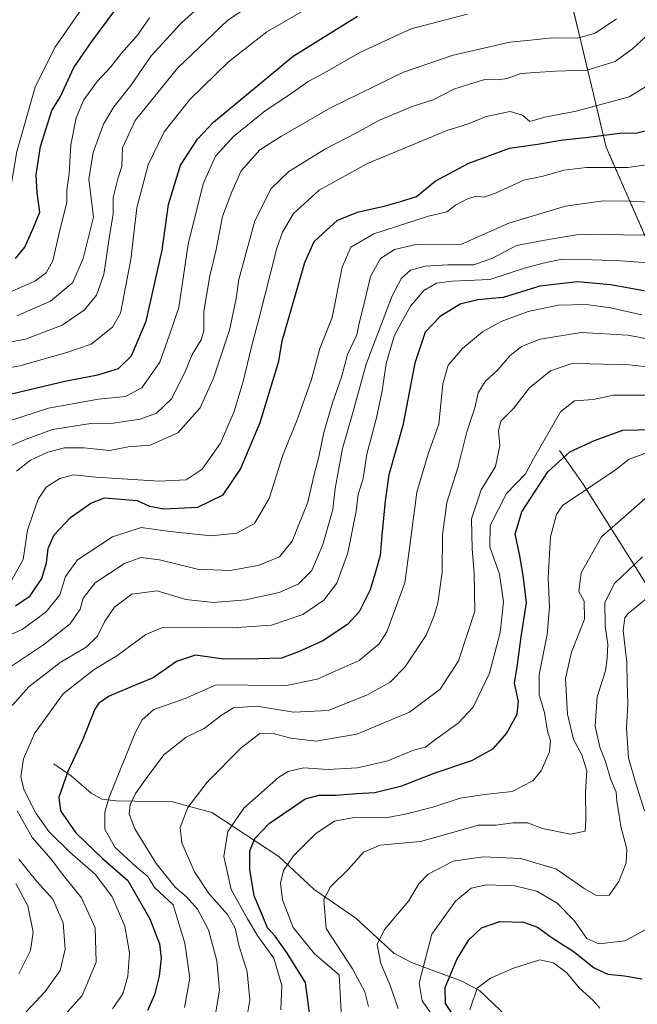
# Model space of a CAD drawing. Units: metres. Extents: x 651438 to 654893, y 4746293 to 4748682.
# Drawn here: x 654230 to 654396, y 4747678 to 4747943 of the extents above; entities that cross this region are included whole.
import ezdxf

# ---------------------------------------------------------------- set-up
doc = ezdxf.new("R2010")
doc.units = ezdxf.units.M
doc.header["$MEASUREMENT"] = 0
doc.linetypes.add('TRAZOS', pattern=[0.75, 0.5, -0.25])
for name, color, linetype, lineweight in [('Arbolado forestal', 92, 'TRAZOS', 0), ('Arbolado forestal CxS', 92, 'Continuous', 0), ('Corriente natural lineal', 142, 'Continuous', 13), ('Curva de nivel maestra', 36, 'Continuous', 30), ('Curva de nivel normal', 36, 'Continuous', 0)]:
    doc.layers.add(name, color=color, linetype=linetype, lineweight=lineweight)

# ---------------------------------------------------------------- blocks, each defined once
blk = doc.blocks.new('*U163')
at = {"layer": 'Curva de nivel normal', "color": 36, "linetype": 'Continuous', "lineweight": 0}
blk.add_polyline3d([(654227.17, 4747869.9, 1045), (654233.84, 4747872.84, 1045), (654236.97, 4747875.04, 1045), (654238.75, 4747878.34, 1045), (654240.58, 4747886.56, 1045), (654242.49, 4747894, 1045), (654242.47, 4747897.37, 1045), (654243.15, 4747901.81, 1045), (654243.56, 4747909.52, 1045), (654244.99, 4747916.79, 1045), (654247.02, 4747921.6, 1045), (654250.62, 4747926.54, 1045), (654254.29, 4747930.49, 1045), (654257.18, 4747934.2, 1045), (654261.51, 4747939.01, 1045), (654264.77, 4747943.68, 1045)], dxfattribs=at)
blk = doc.blocks.new('*U164')
at = {"layer": 'Curva de nivel normal', "color": 36, "linetype": 'Continuous', "lineweight": 0}
for points in [[(654229.61, 4747686.5, 995), (654232.74, 4747692.71, 995), (654233.39, 4747697.71, 995), (654231.98, 4747704.75, 995), (654228.79, 4747710.74, 995)], [(654221.29, 4747775.01, 995), (654230.45, 4747779.14, 995), (654236.91, 4747783.84, 995), (654240.62, 4747788.45, 995), (654242.13, 4747793.41, 995), (654245.39, 4747797.87, 995), (654254.81, 4747804.08, 995), (654262.52, 4747806.59, 995), (654270.22, 4747805.5, 995), (654281.31, 4747804.34, 995), (654288.18, 4747805.01, 995), (654292.94, 4747807.66, 995), (654296.95, 4747814.37, 995), (654300.6, 4747826, 995), (654304.49, 4747835.55, 995), (654308.3, 4747846.34, 995), (654310.57, 4747854.71, 995), (654313.89, 4747863.05, 995), (654316.59, 4747876.57, 995), (654318.89, 4747881.97, 995), (654325.05, 4747885.59, 995), (654339.82, 4747890.3, 995), (654344.69, 4747891.45, 995), (654347, 4747893.29, 995), (654350.49, 4747895.1, 995), (654352.71, 4747895.67, 995), (654354.77, 4747895.45, 995), (654357.96, 4747896.58, 995), (654365.45, 4747900, 995), (654370.65, 4747901.07, 995), (654376.2, 4747902.7, 995), (654382.31, 4747903.37, 995), (654393.39, 4747903.4, 995), (654400.31, 4747904.38, 995)]]:
    blk.add_polyline3d(points, dxfattribs=at)
blk = doc.blocks.new('*U165')
at = {"layer": 'Curva de nivel normal', "color": 36, "linetype": 'Continuous', "lineweight": 0}
blk.add_polyline3d([(654228.95, 4747821.71, 1010), (654232.75, 4747824.63, 1010), (654237.34, 4747826.85, 1010), (654241.83, 4747827.99, 1010), (654247.14, 4747828, 1010), (654253.95, 4747827.24, 1010), (654258.95, 4747828.29, 1010), (654264.95, 4747828.75, 1010), (654272.34, 4747832.03, 1010), (654278.32, 4747838.74, 1010), (654281.94, 4747846.71, 1010), (654286.25, 4747859.65, 1010), (654288.08, 4747868.15, 1010), (654288.72, 4747873.32, 1010), (654293.09, 4747889.04, 1010), (654297.47, 4747897.78, 1010), (654302.17, 4747902.34, 1010), (654312.09, 4747908.44, 1010), (654320.62, 4747912.83, 1010), (654326.6, 4747916.12, 1010), (654335.41, 4747919.81, 1010), (654341.02, 4747921.59, 1010), (654346.57, 4747924.46, 1010), (654350.78, 4747925.86, 1010), (654354.97, 4747927.12, 1010), (654358.38, 4747926.96, 1010), (654360.95, 4747927.35, 1010), (654364.57, 4747928.72, 1010), (654368.5, 4747928.94, 1010), (654373.95, 4747929.37, 1010), (654382.38, 4747929.61, 1010), (654389.95, 4747931.9, 1010), (654394.62, 4747935.33, 1010), (654401.62, 4747941.79, 1010)], dxfattribs=at)
blk = doc.blocks.new('*U171')
at = {"layer": 'Curva de nivel normal', "color": 36, "linetype": 'Continuous', "lineweight": 0}
blk.add_polyline3d([(654350.92, 4747676.78, 920), (654352.9, 4747682.66, 920), (654356.45, 4747685.33, 920), (654362.62, 4747687.97, 920), (654369.71, 4747690.22, 920), (654373.42, 4747689.44, 920), (654376.96, 4747686.74, 920), (654380.32, 4747682.67, 920), (654384.07, 4747679.31, 920), (654385.86, 4747677.25, 920)], dxfattribs=at)
blk = doc.blocks.new('*U177')
at = {"layer": 'Curva de nivel normal', "color": 36, "linetype": 'Continuous', "lineweight": 0}
blk.add_polyline3d([(654219.58, 4747832.86, 1020), (654237.58, 4747838.63, 1020), (654251.04, 4747841.06, 1020), (654258.23, 4747841.77, 1020), (654262.64, 4747844.13, 1020), (654267.48, 4747851.04, 1020), (654270.15, 4747858.37, 1020), (654272.66, 4747865.72, 1020), (654275.16, 4747882.75, 1020), (654279.12, 4747898.99, 1020), (654282.45, 4747906.47, 1020), (654287.29, 4747911.72, 1020), (654295.88, 4747918.65, 1020), (654302.49, 4747923.01, 1020), (654307.44, 4747926.51, 1020), (654311.82, 4747928.87, 1020), (654321.33, 4747934.33, 1020), (654335.12, 4747940.74, 1020), (654350.17, 4747944.65, 1020)], dxfattribs=at)
blk = doc.blocks.new('*U185')
at = {"layer": 'Curva de nivel normal', "color": 36, "linetype": 'Continuous', "lineweight": 0}
blk.add_polyline3d([(654227.69, 4747792.44, 1005), (654230.77, 4747797.98, 1005), (654231.94, 4747805.83, 1005), (654233.3, 4747810.1, 1005), (654234.74, 4747814.22, 1005), (654236.95, 4747817.37, 1005), (654240.62, 4747819.77, 1005), (654244.29, 4747820.77, 1005), (654250.29, 4747820.07, 1005), (654267.29, 4747819.04, 1005), (654274.62, 4747819.39, 1005), (654278.88, 4747822.22, 1005), (654283.83, 4747829.27, 1005), (654287.5, 4747837.78, 1005), (654289.96, 4747845.85, 1005), (654292.14, 4747855.2, 1005), (654294.26, 4747863, 1005), (654298.96, 4747881.71, 1005), (654300.46, 4747886.05, 1005), (654303.43, 4747891.04, 1005), (654310.35, 4747897.3, 1005), (654323.37, 4747904.49, 1005), (654338.29, 4747910.64, 1005), (654344.95, 4747913.45, 1005), (654350.29, 4747915.05, 1005), (654355.29, 4747917.17, 1005), (654361.73, 4747918.52, 1005), (654365.05, 4747917.46, 1005), (654367.06, 4747915.81, 1005), (654371.09, 4747916.97, 1005), (654379.5, 4747918.6, 1005), (654393.76, 4747922.42, 1005), (654398.62, 4747925.43, 1005)], dxfattribs=at)
blk = doc.blocks.new('*U186')
at = {"layer": 'Curva de nivel normal', "color": 36, "linetype": 'Continuous', "lineweight": 0}
for points in [[(654404.95, 4747885.52, 985), (654394.29, 4747885.19, 985), (654387.7, 4747885.5, 985), (654379.61, 4747885.28, 985), (654372.08, 4747884.07, 985), (654363.45, 4747882.44, 985), (654356.99, 4747878.98, 985), (654351.95, 4747877.23, 985), (654344.94, 4747877.21, 985), (654338.92, 4747876.86, 985), (654334.94, 4747875.76, 985), (654332.49, 4747873.66, 985), (654330, 4747868.91, 985), (654322.99, 4747850.48, 985), (654319.36, 4747837.11, 985), (654316.62, 4747827.81, 985), (654314.71, 4747817.04, 985), (654314.02, 4747811.37, 985), (654311.39, 4747801.95, 985), (654308.42, 4747795.02, 985), (654304.73, 4747791.31, 985), (654299.61, 4747789.09, 985), (654290.65, 4747787.09, 985), (654281.97, 4747786.34, 985), (654274.47, 4747787.22, 985), (654266.78, 4747789.49, 985), (654259.97, 4747788.58, 985), (654255.31, 4747785.12, 985), (654252.7, 4747781.38, 985), (654250.72, 4747777.36, 985), (654247.73, 4747774.32, 985), (654240.7, 4747770.28, 985), (654232.23, 4747763.71, 985), (654227.75, 4747758.71, 985)], [(654229.16, 4747730.31, 985), (654233.15, 4747723.13, 985), (654238.25, 4747717.37, 985), (654241.59, 4747712.95, 985), (654246.48, 4747706.9, 985), (654250.13, 4747698.88, 985), (654250.37, 4747689.59, 985), (654246.59, 4747680.67, 985), (654242.06, 4747675.5, 985)]]:
    blk.add_polyline3d(points, dxfattribs=at)
blk = doc.blocks.new('*U187')
at = {"layer": 'Curva de nivel normal', "color": 36, "linetype": 'Continuous', "lineweight": 0}
blk.add_polyline3d([(654397.19, 4747863.82, 970), (654388.76, 4747865.65, 970), (654382.29, 4747866.56, 970), (654374.62, 4747866.36, 970), (654366.62, 4747864.66, 970), (654359.29, 4747862, 970), (654354.29, 4747859.19, 970), (654348.95, 4747854.69, 970), (654345.11, 4747850.26, 970), (654343.63, 4747845.2, 970), (654342.52, 4747834.37, 970), (654339.66, 4747826.37, 970), (654336.62, 4747816.03, 970), (654334.82, 4747802.33, 970), (654333.42, 4747791.64, 970), (654328.53, 4747778.46, 970), (654326.47, 4747775.27, 970), (654321.11, 4747770.81, 970), (654309.85, 4747765.74, 970), (654301.6, 4747764.05, 970), (654291.29, 4747764.12, 970), (654282.62, 4747764.2, 970), (654274.29, 4747760.58, 970), (654265.89, 4747757.56, 970), (654262.71, 4747754.81, 970), (654260.97, 4747751.46, 970), (654253.88, 4747734.04, 970), (654252.74, 4747729.94, 970), (654252.67, 4747725.37, 970), (654255.44, 4747720.58, 970), (654261.14, 4747715.23, 970), (654264.25, 4747712.67, 970), (654266.09, 4747709.68, 970), (654271.06, 4747705.04, 970), (654274.27, 4747694.76, 970), (654275.62, 4747685.33, 970), (654274.15, 4747677.43, 970)], dxfattribs=at)
blk = doc.blocks.new('*U190')
at = {"layer": 'Curva de nivel normal', "color": 36, "linetype": 'Continuous', "lineweight": 0}
blk.add_polyline3d([(654290.77, 4747673.55, 960), (654291.74, 4747679.44, 960), (654291.03, 4747687, 960), (654288.8, 4747694.21, 960), (654287.74, 4747698.78, 960), (654285.73, 4747702.42, 960), (654280.65, 4747708.11, 960), (654276.86, 4747713.94, 960), (654273.41, 4747721.74, 960), (654272.96, 4747725.88, 960), (654275.02, 4747731.26, 960), (654280.2, 4747738.05, 960), (654289.35, 4747747.3, 960), (654294.37, 4747751.14, 960), (654297.63, 4747751.26, 960), (654302.71, 4747749.84, 960), (654309.44, 4747749.03, 960), (654320.51, 4747750.93, 960), (654334.64, 4747756.86, 960), (654342.88, 4747763.04, 960), (654347.84, 4747770.71, 960), (654352.22, 4747784.04, 960), (654352.03, 4747794.22, 960), (654351.54, 4747800.79, 960), (654351.3, 4747808.92, 960), (654353.9, 4747816.69, 960), (654357.78, 4747822.94, 960), (654358.96, 4747828.65, 960), (654358.58, 4747832.57, 960), (654359.25, 4747835.17, 960), (654362.62, 4747838.6, 960), (654366.95, 4747844.17, 960), (654372.62, 4747848.75, 960), (654378.29, 4747850.7, 960), (654383.29, 4747850.57, 960), (654393.74, 4747850.36, 960), (654413.41, 4747848.16, 960)], dxfattribs=at)
blk = doc.blocks.new('*U195')
at = {"layer": 'Curva de nivel normal', "color": 36, "linetype": 'Continuous', "lineweight": 0}
blk.add_polyline3d([(654214.76, 4747847.32, 1030), (654229.84, 4747850.06, 1030), (654242.5, 4747853.67, 1030), (654249.04, 4747855.85, 1030), (654254.8, 4747860.42, 1030), (654256.96, 4747864.18, 1030), (654259.69, 4747878.65, 1030), (654261.36, 4747892.58, 1030), (654264.35, 4747904.15, 1030), (654268.7, 4747912.99, 1030), (654275.58, 4747921.75, 1030), (654285.95, 4747931.86, 1030), (654296.29, 4747939.88, 1030), (654311.57, 4747948.78, 1030)], dxfattribs=at)
blk = doc.blocks.new('*U196')
at = {"layer": 'Curva de nivel normal', "color": 36, "linetype": 'Continuous', "lineweight": 0}
blk.add_polyline3d([(654282.22, 4747674.14, 965), (654283.6, 4747682.1, 965), (654282.88, 4747689.97, 965), (654280.6, 4747698.35, 965), (654277.68, 4747703.84, 965), (654274.71, 4747707.16, 965), (654271.62, 4747709.81, 965), (654266.5, 4747716.16, 965), (654260.82, 4747725.49, 965), (654259.28, 4747729.52, 965), (654259.56, 4747731.95, 965), (654260.99, 4747734.95, 965), (654264.14, 4747739.43, 965), (654268.62, 4747745.4, 965), (654274.62, 4747750.13, 965), (654279.44, 4747752.51, 965), (654284.1, 4747756.09, 965), (654287.35, 4747758.02, 965), (654293.61, 4747758.52, 965), (654303.46, 4747756.88, 965), (654312.8, 4747757.36, 965), (654323.4, 4747761.54, 965), (654329.45, 4747764.95, 965), (654333.44, 4747769.01, 965), (654339.14, 4747777.56, 965), (654341.17, 4747782.65, 965), (654342.28, 4747786.24, 965), (654343.45, 4747794.51, 965), (654343.5, 4747804.58, 965), (654344.72, 4747813.26, 965), (654347.66, 4747822.57, 965), (654350.1, 4747832.26, 965), (654352.23, 4747838.71, 965), (654353.14, 4747842.83, 965), (654355, 4747845.84, 965), (654358.47, 4747849.02, 965), (654361.67, 4747852.72, 965), (654364.77, 4747855.25, 965), (654369.84, 4747857.19, 965), (654380.84, 4747859, 965), (654393.46, 4747858.31, 965), (654402.74, 4747856.49, 965)], dxfattribs=at)
blk = doc.blocks.new('*U197')
at = {"layer": 'Curva de nivel normal', "color": 36, "linetype": 'Continuous', "lineweight": 0}
blk.add_polyline3d([(654316.29, 4747676.29, 945), (654315.76, 4747686.18, 945), (654309.14, 4747691.9, 945), (654303.41, 4747698.91, 945), (654300.51, 4747706.38, 945), (654299.94, 4747710.91, 945), (654300.8, 4747714.27, 945), (654303.5, 4747718.21, 945), (654309.47, 4747724.26, 945), (654314.5, 4747727.59, 945), (654319.8, 4747728.51, 945), (654328.42, 4747728.46, 945), (654333.84, 4747729.52, 945), (654340.97, 4747731.29, 945), (654348.33, 4747733.72, 945), (654354.85, 4747734.75, 945), (654362.26, 4747735.54, 945), (654367.8, 4747738.38, 945), (654370.05, 4747741.06, 945), (654372.3, 4747746.24, 945), (654372.59, 4747749.12, 945), (654371.82, 4747751.73, 945), (654371, 4747756.82, 945), (654369.56, 4747761.54, 945), (654369.52, 4747767, 945), (654371.73, 4747777.74, 945), (654372.35, 4747785.17, 945), (654371.97, 4747793.06, 945), (654372.58, 4747804.02, 945), (654374.19, 4747810.08, 945), (654375.84, 4747812.5, 945), (654383.94, 4747817.96, 945), (654390.1, 4747822.04, 945), (654393.8, 4747824.91, 945), (654398.41, 4747826.68, 945)], dxfattribs=at)
blk = doc.blocks.new('*U201')
at = {"layer": 'Curva de nivel normal', "color": 36, "linetype": 'Continuous', "lineweight": 0}
blk.add_polyline3d([(654400.53, 4747842.16, 955), (654389.53, 4747842.13, 955), (654384.09, 4747841.04, 955), (654379.07, 4747840.64, 955), (654375.28, 4747837.7, 955), (654368.05, 4747825.04, 955), (654365.85, 4747821, 955), (654360.77, 4747815.67, 955), (654356.37, 4747807.08, 955), (654356.31, 4747801.4, 955), (654358.87, 4747793.96, 955), (654359.94, 4747786.57, 955), (654359.02, 4747778.31, 955), (654356.2, 4747767.37, 955), (654351.76, 4747758.26, 955), (654347.74, 4747753.91, 955), (654341.71, 4747749.59, 955), (654338.97, 4747747.42, 955), (654335.76, 4747746.61, 955), (654328.83, 4747743.74, 955), (654320.67, 4747741.88, 955), (654312.83, 4747741.44, 955), (654306.11, 4747741.88, 955), (654302.04, 4747740.91, 955), (654299.49, 4747739.37, 955), (654290.11, 4747731.05, 955), (654285.84, 4747724.8, 955), (654284.7, 4747718.07, 955), (654286.69, 4747709.18, 955), (654291.13, 4747701.23, 955), (654293.86, 4747696.59, 955), (654298.16, 4747690.72, 955), (654300.28, 4747683.34, 955), (654300.09, 4747676.78, 955)], dxfattribs=at)
blk = doc.blocks.new('*U202')
at = {"layer": 'Curva de nivel normal', "color": 36, "linetype": 'Continuous', "lineweight": 0}
blk.add_polyline3d([(654323.6, 4747677.68, 940), (654322.67, 4747681.66, 940), (654319.31, 4747687.84, 940), (654312.23, 4747698.65, 940), (654311.61, 4747706.43, 940), (654313.43, 4747709.89, 940), (654318.29, 4747714.66, 940), (654322.29, 4747719.22, 940), (654326.78, 4747721.1, 940), (654337.59, 4747722.11, 940), (654344.11, 4747723.88, 940), (654353.13, 4747726.47, 940), (654357.99, 4747726.5, 940), (654362.46, 4747727.14, 940), (654366.4, 4747727.08, 940), (654370.45, 4747725.59, 940), (654378, 4747724.05, 940), (654381.91, 4747724.87, 940), (654382.06, 4747727.78, 940), (654382.01, 4747735.43, 940), (654382.34, 4747741.1, 940), (654380.98, 4747745.41, 940), (654378.76, 4747749.54, 940), (654377.21, 4747756.36, 940), (654376.64, 4747765.94, 940), (654378.22, 4747773, 940), (654381.76, 4747781.86, 940), (654381.62, 4747786.71, 940), (654380.22, 4747789.37, 940), (654380.8, 4747794.37, 940), (654386.3, 4747804.04, 940), (654400.08, 4747816.18, 940)], dxfattribs=at)
blk = doc.blocks.new('*U203')
at = {"layer": 'Curva de nivel normal', "color": 36, "linetype": 'Continuous', "lineweight": 0}
blk.add_polyline3d([(654225.53, 4747827.72, 1015), (654231.54, 4747830.28, 1015), (654238.67, 4747832.89, 1015), (654248.92, 4747834.54, 1015), (654254.92, 4747834.67, 1015), (654262.22, 4747835.67, 1015), (654266.61, 4747837.34, 1015), (654270.62, 4747841.17, 1015), (654274.25, 4747848.24, 1015), (654276.17, 4747853.12, 1015), (654278.61, 4747857.03, 1015), (654279.34, 4747859.5, 1015), (654279.36, 4747864.64, 1015), (654280.95, 4747874.27, 1015), (654282.62, 4747881.38, 1015), (654284.4, 4747890.27, 1015), (654286.84, 4747896.9, 1015), (654289.4, 4747902.48, 1015), (654294.45, 4747908.18, 1015), (654300.25, 4747911.84, 1015), (654313.63, 4747919.53, 1015), (654333.07, 4747929.06, 1015), (654346.41, 4747933.68, 1015), (654353.48, 4747935.21, 1015), (654361.68, 4747937.1, 1015), (654367.21, 4747937.64, 1015), (654373.02, 4747938.26, 1015), (654379.94, 4747938.24, 1015), (654384.65, 4747939.53, 1015), (654390.34, 4747943.45, 1015)], dxfattribs=at)
blk = doc.blocks.new('*U211')
at = {"layer": 'Curva de nivel normal', "color": 36, "linetype": 'Continuous', "lineweight": 0}
blk.add_polyline3d([(654331.64, 4747677.18, 935), (654329.42, 4747683.63, 935), (654326.98, 4747689.24, 935), (654325.93, 4747694.39, 935), (654327.94, 4747698.37, 935), (654334.37, 4747706.04, 935), (654337.18, 4747710.67, 935), (654339.72, 4747713.32, 935), (654346.39, 4747716.82, 935), (654354.45, 4747717.97, 935), (654364.65, 4747717.49, 935), (654374.23, 4747714.65, 935), (654381.63, 4747709.43, 935), (654384.96, 4747707.51, 935), (654388.38, 4747707.63, 935), (654390.94, 4747711.34, 935), (654392.99, 4747716.37, 935), (654393.13, 4747720.04, 935), (654391.49, 4747726.13, 935), (654391, 4747729.74, 935), (654390.47, 4747732.8, 935), (654390.23, 4747735.31, 935), (654388.77, 4747738.92, 935), (654387.42, 4747743.56, 935), (654385.88, 4747747.46, 935), (654384.58, 4747753.13, 935), (654385.13, 4747760.98, 935), (654387.43, 4747768.04, 935), (654387.87, 4747771.37, 935), (654388.03, 4747775.13, 935), (654387.3, 4747780.05, 935), (654387.23, 4747786.41, 935), (654389.77, 4747791.49, 935), (654397.37, 4747798.65, 935)], dxfattribs=at)
blk = doc.blocks.new('*U219')
at = {"layer": 'Curva de nivel normal', "color": 36, "linetype": 'Continuous', "lineweight": 0}
blk.add_polyline3d([(654402.44, 4747877.49, 980), (654391.39, 4747878.34, 980), (654383.93, 4747878.53, 980), (654375.75, 4747878.78, 980), (654370.64, 4747877.66, 980), (654365.57, 4747876.3, 980), (654356.26, 4747873.3, 980), (654346.13, 4747872.79, 980), (654341.92, 4747872.3, 980), (654338.53, 4747870.29, 980), (654334.95, 4747866.11, 980), (654332.62, 4747861.89, 980), (654330.54, 4747858.02, 980), (654328.42, 4747850.69, 980), (654327.34, 4747843.29, 980), (654325.78, 4747836.08, 980), (654323.21, 4747826.26, 980), (654322.24, 4747819.72, 980), (654320.82, 4747815.45, 980), (654320.29, 4747810.96, 980), (654318.06, 4747799.7, 980), (654315.08, 4747791.62, 980), (654311.62, 4747787.04, 980), (654305.93, 4747783.18, 980), (654297.54, 4747780.3, 980), (654286.96, 4747779.55, 980), (654271.34, 4747779.76, 980), (654268.06, 4747779.53, 980), (654263.71, 4747777.75, 980), (654255.97, 4747772.01, 980), (654249.83, 4747768.37, 980), (654241.5, 4747761.84, 980), (654233.76, 4747751.1, 980), (654230.84, 4747744.32, 980), (654230.1, 4747739.58, 980), (654230.9, 4747736.04, 980), (654234.12, 4747729.71, 980), (654237.65, 4747724.75, 980), (654243.26, 4747719.2, 980), (654250.2, 4747713.21, 980), (654254.66, 4747707.23, 980), (654258.08, 4747699.34, 980), (654259.35, 4747692.11, 980), (654258.94, 4747685.83, 980), (654257.52, 4747681.11, 980), (654254.8, 4747677.04, 980)], dxfattribs=at)
blk = doc.blocks.new('*U223')
at = {"layer": 'Curva de nivel normal', "color": 36, "linetype": 'Continuous', "lineweight": 0}
blk.add_polyline3d([(654229, 4747863.52, 1040), (654238.14, 4747867.42, 1040), (654244.14, 4747872.43, 1040), (654246.89, 4747878.97, 1040), (654249.66, 4747890.08, 1040), (654248.42, 4747900.25, 1040), (654249.56, 4747907.47, 1040), (654252.38, 4747915.11, 1040), (654255.15, 4747919.71, 1040), (654259.73, 4747925.49, 1040), (654265.15, 4747933.49, 1040), (654273.37, 4747942.34, 1040), (654283.96, 4747951.91, 1040)], dxfattribs=at)
blk = doc.blocks.new('*U226')
at = {"layer": 'Curva de nivel normal', "color": 36, "linetype": 'Continuous', "lineweight": 0}
blk.add_polyline3d([(654223.65, 4747855.77, 1035), (654231.33, 4747857.26, 1035), (654241.23, 4747860.99, 1035), (654247.17, 4747865.04, 1035), (654250.5, 4747869.04, 1035), (654252.48, 4747874.6, 1035), (654253.97, 4747884.96, 1035), (654254.96, 4747890.94, 1035), (654254.96, 4747895.37, 1035), (654256.17, 4747900.37, 1035), (654257.26, 4747903.71, 1035), (654257.5, 4747908.71, 1035), (654260.85, 4747916.04, 1035), (654272.3, 4747930.18, 1035), (654285.79, 4747943.04, 1035), (654299.05, 4747951.96, 1035)], dxfattribs=at)
blk = doc.blocks.new('*U229')
at = {"layer": 'Curva de nivel normal', "color": 36, "linetype": 'Continuous', "lineweight": 0}
blk.add_polyline3d([(654126.52, 4747805.04, 1055), (654129.89, 4747808.78, 1055), (654139.37, 4747817.04, 1055), (654143.66, 4747824.32, 1055), (654149.93, 4747831.9, 1055), (654154.95, 4747835.46, 1055), (654161.13, 4747837.76, 1055), (654168.88, 4747840.19, 1055), (654173.5, 4747842.99, 1055), (654175.3, 4747847.15, 1055), (654176.78, 4747856.2, 1055), (654179.22, 4747863.21, 1055), (654183.08, 4747868.48, 1055), (654187.61, 4747871.38, 1055), (654202.9, 4747876.88, 1055), (654214.11, 4747879.56, 1055), (654221.69, 4747882.36, 1055), (654224.62, 4747885.32, 1055), (654226.57, 4747892.74, 1055), (654229.03, 4747907.74, 1055), (654234.01, 4747925.04, 1055), (654239.24, 4747935.71, 1055), (654246.24, 4747945.71, 1055)], dxfattribs=at)
blk = doc.blocks.new('*U231')
at = {"layer": 'Curva de nivel normal', "color": 36, "linetype": 'Continuous', "lineweight": 0}
for points in [[(654226.29, 4747670.59, 990), (654236.65, 4747681.72, 990), (654240.7, 4747687.4, 990), (654242.01, 4747693.07, 990), (654241.53, 4747700.23, 990), (654238.7, 4747706.58, 990), (654234.42, 4747711.29, 990), (654229.62, 4747717.35, 990)], [(654227.61, 4747769.21, 990), (654236.19, 4747775, 990), (654243.36, 4747780.67, 990), (654246.09, 4747784.62, 990), (654246.92, 4747787.59, 990), (654250.07, 4747791.7, 990), (654258.04, 4747796.83, 990), (654262.4, 4747798.49, 990), (654267.41, 4747797.83, 990), (654277.61, 4747795.32, 990), (654286.56, 4747795.02, 990), (654294.23, 4747796.43, 990), (654299.72, 4747798.67, 990), (654303.14, 4747802.85, 990), (654307.33, 4747813.4, 990), (654309.04, 4747820.86, 990), (654310.24, 4747825.56, 990), (654311.63, 4747832.11, 990), (654313.98, 4747840.07, 990), (654316.41, 4747847.02, 990), (654317.98, 4747853.06, 990), (654320.49, 4747858.42, 990), (654321.15, 4747861.55, 990), (654322.32, 4747866.08, 990), (654324.15, 4747874.07, 990), (654326.85, 4747878.91, 990), (654330.62, 4747881.32, 990), (654336.45, 4747882.68, 990), (654348.62, 4747882.77, 990), (654361.42, 4747888.42, 990), (654376.64, 4747893, 990), (654386.74, 4747894.48, 990), (654394.29, 4747894.38, 990), (654400.55, 4747893.99, 990)]]:
    blk.add_polyline3d(points, dxfattribs=at)
blk = doc.blocks.new('*U242')
at = {"layer": 'Curva de nivel normal', "color": 36, "linetype": 'Continuous', "lineweight": 0}
for points in [[(654398.29, 4747787.36, 930), (654393.48, 4747783.46, 930), (654392.6, 4747782.26, 930), (654392.18, 4747778.84, 930), (654393.1, 4747770.23, 930), (654393.26, 4747764.71, 930), (654393.42, 4747759.07, 930), (654393.03, 4747752.61, 930), (654393.62, 4747744.59, 930), (654395.37, 4747738.33, 930), (654397.89, 4747730.33, 930)], [(654399.5, 4747699.08, 930), (654392.65, 4747695.38, 930), (654385.63, 4747694.52, 930), (654382.4, 4747695.96, 930), (654378.92, 4747700.81, 930), (654374.38, 4747705.45, 930), (654368.9, 4747708.75, 930), (654363.04, 4747710.13, 930), (654355.38, 4747710.46, 930), (654351.25, 4747709.51, 930), (654347, 4747706, 930), (654340.69, 4747697.11, 930), (654337.28, 4747684.02, 930), (654338.09, 4747679.19, 930), (654340.53, 4747675.78, 930)]]:
    blk.add_polyline3d(points, dxfattribs=at)
blk = doc.blocks.new('*U246')
at = {"layer": 'Curva de nivel maestra', "color": 36, "linetype": 'Continuous', "lineweight": 30}
blk.add_polyline3d([(654346.28, 4747675.57, 925), (654344.34, 4747678.48, 925), (654344.24, 4747682.84, 925), (654347.38, 4747690.32, 925), (654350.64, 4747695.6, 925), (654354.07, 4747698.82, 925), (654358.99, 4747700.54, 925), (654365.32, 4747700.41, 925), (654369.06, 4747698.99, 925), (654373, 4747696.13, 925), (654378.68, 4747692.61, 925), (654384.32, 4747688.08, 925), (654388.06, 4747686.36, 925), (654392.47, 4747685.96, 925), (654397.29, 4747685.15, 925)], dxfattribs=at)
blk = doc.blocks.new('*U250')
at = {"layer": 'Curva de nivel maestra', "color": 36, "linetype": 'Continuous', "lineweight": 30}
blk.add_polyline3d([(654307.84, 4747675.26, 950), (654306.73, 4747684.15, 950), (654301.58, 4747692.34, 950), (654298.56, 4747696.65, 950), (654296.46, 4747698.88, 950), (654295.08, 4747702.17, 950), (654292.87, 4747707.48, 950), (654291.69, 4747714.53, 950), (654291.74, 4747719.61, 950), (654293.1, 4747722.91, 950), (654296.92, 4747726.91, 950), (654302.28, 4747730.64, 950), (654306.56, 4747733.56, 950), (654310.39, 4747734.52, 950), (654314.92, 4747734.54, 950), (654320.37, 4747734.98, 950), (654325.31, 4747735.23, 950), (654332.62, 4747737.08, 950), (654341.29, 4747740.48, 950), (654351.46, 4747743.85, 950), (654357.29, 4747747.12, 950), (654360.72, 4747751.13, 950), (654363.63, 4747756.31, 950), (654364.01, 4747759.71, 950), (654362.89, 4747764.71, 950), (654363.72, 4747769.66, 950), (654364.67, 4747777.17, 950), (654366.13, 4747786.32, 950), (654365.34, 4747793.04, 950), (654364.35, 4747799.05, 950), (654363.13, 4747804.73, 950), (654364.91, 4747810.75, 950), (654371.91, 4747821.51, 950), (654377.83, 4747826.88, 950), (654384.46, 4747829.94, 950), (654392.08, 4747832.71, 950), (654404.32, 4747833.02, 950)], dxfattribs=at)
blk = doc.blocks.new('*U252')
at = {"layer": 'Curva de nivel maestra', "color": 36, "linetype": 'Continuous', "lineweight": 30}
blk.add_polyline3d([(654228.7, 4747878.93, 1050), (654231.16, 4747882.02, 1050), (654233.3, 4747886.78, 1050), (654235.19, 4747891.37, 1050), (654234.47, 4747896.6, 1050), (654234.26, 4747901.41, 1050), (654235.42, 4747909.04, 1050), (654238.45, 4747918.75, 1050), (654240.81, 4747922.54, 1050), (654244.34, 4747930.28, 1050), (654249.22, 4747937.32, 1050), (654257.46, 4747948.53, 1050)], dxfattribs=at)
blk = doc.blocks.new('*U254')
at = {"layer": 'Curva de nivel maestra', "color": 36, "linetype": 'Continuous', "lineweight": 30}
blk.add_polyline3d([(654228.66, 4747785.44, 1000), (654232.61, 4747788.19, 1000), (654235.73, 4747792.81, 1000), (654237.02, 4747797.04, 1000), (654237.46, 4747800.93, 1000), (654239.06, 4747804.56, 1000), (654243.45, 4747809.23, 1000), (654248.95, 4747813.15, 1000), (654252.62, 4747814.58, 1000), (654261.38, 4747813.78, 1000), (654264.69, 4747812.29, 1000), (654268.58, 4747811.58, 1000), (654277.75, 4747812.06, 1000), (654284.51, 4747815.33, 1000), (654289.17, 4747822.25, 1000), (654294.5, 4747834.84, 1000), (654296.67, 4747841.93, 1000), (654299.49, 4747851.32, 1000), (654300.4, 4747856.78, 1000), (654302.24, 4747862.95, 1000), (654306.54, 4747877.9, 1000), (654309.06, 4747883.48, 1000), (654312.29, 4747886.42, 1000), (654315.29, 4747889.24, 1000), (654320.95, 4747891.48, 1000), (654327.84, 4747893.03, 1000), (654332.25, 4747894.3, 1000), (654336.53, 4747895.58, 1000), (654341.54, 4747899.76, 1000), (654350.65, 4747904.6, 1000), (654361.59, 4747908.62, 1000), (654369.13, 4747909.65, 1000), (654376.02, 4747910.89, 1000), (654382.03, 4747911.48, 1000), (654391.24, 4747912.66, 1000), (654395.89, 4747912.75, 1000), (654398.08, 4747913.3, 1000)], dxfattribs=at)
blk = doc.blocks.new('*U259')
at = {"layer": 'Curva de nivel maestra', "color": 36, "linetype": 'Continuous', "lineweight": 30}
blk.add_polyline3d([(654225.36, 4747841.95, 1025), (654241.91, 4747845.96, 1025), (654250.86, 4747847.61, 1025), (654256.38, 4747849.32, 1025), (654259.9, 4747852.76, 1025), (654263.83, 4747862.04, 1025), (654265.66, 4747870.04, 1025), (654268.1, 4747881.18, 1025), (654269.82, 4747893.47, 1025), (654273.09, 4747904.07, 1025), (654277.63, 4747911.06, 1025), (654281.95, 4747915.63, 1025), (654303.37, 4747933.36, 1025), (654320.72, 4747944.09, 1025)], dxfattribs=at)
blk = doc.blocks.new('*U260')
at = {"layer": 'Curva de nivel maestra', "color": 36, "linetype": 'Continuous', "lineweight": 30}
blk.add_polyline3d([(654400.73, 4747869.73, 975), (654388.75, 4747871.84, 975), (654379.87, 4747872.63, 975), (654369.75, 4747871.5, 975), (654359.87, 4747868.45, 975), (654353.05, 4747867.79, 975), (654348.29, 4747866.64, 975), (654342.95, 4747863.33, 975), (654338.87, 4747859.14, 975), (654336.06, 4747850.8, 975), (654332.85, 4747834.04, 975), (654329.14, 4747820.71, 975), (654328.13, 4747813.71, 975), (654327.18, 4747804.37, 975), (654326.78, 4747799.04, 975), (654325.61, 4747794.9, 975), (654324.13, 4747789.79, 975), (654321.14, 4747783.9, 975), (654317.99, 4747780.46, 975), (654311.31, 4747776.07, 975), (654304.78, 4747773.12, 975), (654300.22, 4747771.39, 975), (654293.88, 4747771.22, 975), (654284.63, 4747771.12, 975), (654277.11, 4747772.23, 975), (654271.96, 4747770.49, 975), (654265.74, 4747766.07, 975), (654261.29, 4747764.3, 975), (654253.87, 4747761.2, 975), (654250.99, 4747759.23, 975), (654250.04, 4747757.67, 975), (654246.72, 4747749.33, 975), (654242.73, 4747740.88, 975), (654240.37, 4747734, 975), (654240.79, 4747730.31, 975), (654244.92, 4747724.42, 975), (654252.07, 4747717.49, 975), (654258.87, 4747711.62, 975), (654264.86, 4747701.28, 975), (654267.38, 4747694.57, 975), (654267.84, 4747690.68, 975), (654267.31, 4747685.84, 975), (654266.04, 4747680.79, 975), (654264.19, 4747676.64, 975)], dxfattribs=at)

msp = doc.modelspace()

# ---------------------------------------------------------------- linework, layer by layer
at = {"layer": 'Arbolado forestal', "color": 92, "linetype": 'TRAZOS', "lineweight": 0}
msp.add_polyline3d([(654690.89, 4747446.54, 811.11), (654680.2, 4747472.52, 825.42), (654661.19, 4747511.03, 831.22), (654635.17, 4747550.07, 836.95), (654607.64, 4747575.21, 846.62), (654581.01, 4747599.51, 850.31), (654522.35, 4747652.7, 868.98), (654511.69, 4747670.05, 872.69), (654472.82, 4747733.36, 892), (654444.94, 4747769.83, 914.22), (654427.98, 4747798.2, 930.91), (654403.36, 4747872.87, 977.66), (654387.57, 4747908.88, 997.63), (654378.76, 4747945.63, 1018.98), (654381.73, 4747982.57, 1039.75)], dxfattribs=at)
msp.add_polyline3d([(654690.89, 4747446.54, 811.11), (654680.2, 4747472.52, 825.42), (654661.19, 4747511.03, 831.22), (654635.17, 4747550.07, 836.95), (654607.64, 4747575.21, 846.62), (654581.01, 4747599.51, 850.31), (654522.35, 4747652.7, 868.98), (654511.69, 4747670.05, 872.69), (654472.82, 4747733.36, 892), (654444.94, 4747769.83, 914.22), (654427.98, 4747798.2, 930.91), (654403.36, 4747872.87, 977.66), (654387.57, 4747908.88, 997.63), (654378.76, 4747945.63, 1018.98), (654381.73, 4747982.57, 1039.75)], dxfattribs=at)
at = {"layer": 'Arbolado forestal CxS', "color": 92, "linetype": 'Continuous', "lineweight": 0}
for points in [[(654403.36, 4747872.87, 977.66), (654387.57, 4747908.88, 997.63), (654378.76, 4747945.63, 1018.98), (654381.73, 4747982.57, 1039.75), (654386.71, 4747982.99, 1039.33), (654393.32, 4747983.34, 1036.73), (654398.52, 4747984.05, 1034.9)], [(654403.36, 4747872.87, 977.66), (654387.57, 4747908.88, 997.63), (654378.76, 4747945.63, 1018.98), (654381.73, 4747982.57, 1039.75), (654386.71, 4747982.99, 1039.33), (654393.32, 4747983.34, 1036.73), (654398.52, 4747984.05, 1034.9)], [(654378.76, 4747945.63, 1018.98), (654387.57, 4747908.88, 997.63), (654403.36, 4747872.87, 977.66)], [(654378.76, 4747945.63, 1018.98), (654387.57, 4747908.88, 997.63), (654403.36, 4747872.87, 977.66)]]:
    msp.add_polyline3d(points, dxfattribs=at)
at = {"layer": 'Corriente natural lineal', "color": 142, "linetype": 'Continuous', "lineweight": 13}
for points in [[(654375.01, 4747827.25, 951.14), (654381.37, 4747818.21, 945.41), (654399.12, 4747790.1, 930.59), (654405.53, 4747781.18, 924.47), (654411.91, 4747773.72, 920.66), (654441, 4747743, 901.51), (654448.47, 4747736, 898.49), (654466.26, 4747725.46, 891.29), (654476.39, 4747715.7, 887.02), (654479.84, 4747711.47, 885.8), (654481.78, 4747705.33, 884.11), (654485.66, 4747697.27, 882.05), (654487.15, 4747695.06, 881.37), (654510.97, 4747670.96, 872.88), (654517.17, 4747663.13, 871.52), (654519.2, 4747661.46, 870.6), (654522.37, 4747659.81, 869.22), (654529.35, 4747657.91, 866.63), (654531, 4747657, 866.07)], [(654239, 4747743, 976.29), (654243.64, 4747739.74, 974.28), (654249.02, 4747735.04, 971.98), (654251.87, 4747733.48, 970.18), (654255.66, 4747732.98, 967.33), (654270.91, 4747732.79, 960.76), (654281.5, 4747729.92, 958.58), (654299.53, 4747718.01, 946.05), (654309.06, 4747709.15, 940.92), (654320.24, 4747701.43, 936.57), (654330.47, 4747692, 933.77), (654335.22, 4747689.53, 932.11), (654348.78, 4747684.47, 922.48), (654353.53, 4747682.01, 919.39), (654368.39, 4747667.78, 912.66), (654371.31, 4747665.72, 911.9), (654375.49, 4747663.86, 910.78), (654379.62, 4747660.33, 908.3), (654386.39, 4747651.7, 902.42), (654409.48, 4747628.26, 891.9), (654417, 4747615, 886.18)]]:
    msp.add_polyline3d(points, dxfattribs=at)

# ---------------------------------------------------------------- block references
at = {"layer": 'Curva de nivel maestra', "color": 36, "linetype": 'Continuous', "lineweight": 30}
for name in ['*U246', '*U260', '*U254', '*U259', '*U252', '*U250']:
    msp.add_blockref(name, (0, 0), dxfattribs=at)
at = {"layer": 'Curva de nivel normal', "color": 36, "linetype": 'Continuous', "lineweight": 0}
for name in ['*U171', '*U242', '*U211', '*U202', '*U197', '*U201', '*U196', '*U190', '*U187', '*U219', '*U186', '*U231', '*U164', '*U185', '*U165', '*U203', '*U177', '*U195', '*U226', '*U223', '*U163', '*U229']:
    msp.add_blockref(name, (0, 0), dxfattribs=at)

doc.saveas('drawing.dxf')
